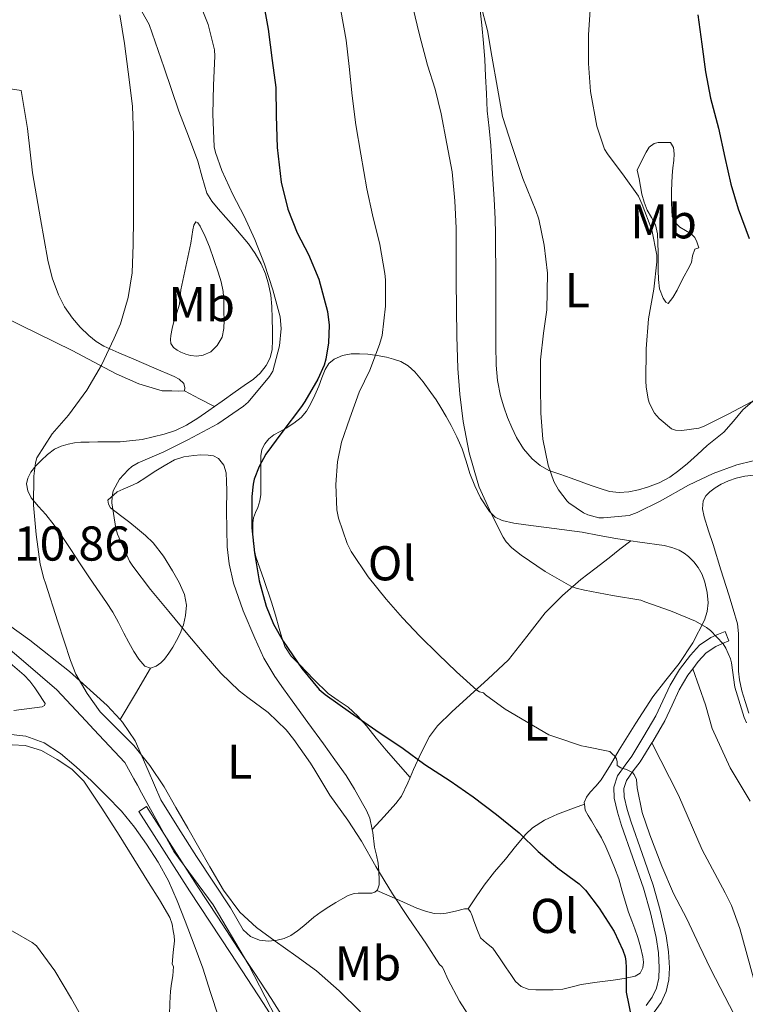
# Model space of a CAD drawing. Units: metres. Extents: x 593835 to 600727, y 4724442 to 4729164.
# Drawn here: x 594383 to 594532, y 4725117 to 4725319 of the extents above; entities that cross this region are included whole.
import ezdxf
from ezdxf.enums import TextEntityAlignment as Align

# ---------------------------------------------------------------- set-up
doc = ezdxf.new("R2010")
doc.units = ezdxf.units.M
doc.header["$MEASUREMENT"] = 0
doc.linetypes.add('DGN Style 3', pattern=[120.33588, 85.9542, -34.38168])
for name, color, linetype, lineweight in [('Nivel 1', 7, 'Continuous', 0), ('Nivel 21', 7, 'Continuous', 0), ('Nivel 36', 7, 'Continuous', 0), ('Nivel 37', 7, 'Continuous', 0), ('Nivel 4', 7, 'Continuous', 0), ('Nivel 41', 7, 'Continuous', 0), ('Nivel 5', 7, 'Continuous', 0)]:
    doc.layers.add(name, color=color, linetype=linetype, lineweight=lineweight)
doc.styles.add('Style-arial', font='arial.shx', dxfattribs={"bigfont": 'arialbig.shx'})
doc.styles.add('Style-Arial Narrow', font='txt')

msp = doc.modelspace()

# ---------------------------------------------------------------- linework, layer by layer
at = {"layer": 'Nivel 1', "color": 7, "linetype": 'Continuous', "lineweight": 0}
msp.add_polyline3d([(594379.0599999987, 4725191.66, 512.02), (594384.1900000013, 4725187.41, 511.94), (594391.0100000016, 4725181.529999999, 511.3), (594396.9400000013, 4725175.18, 510.58), (594398.629999999, 4725173.369999999, 510.57), (594404.9600000009, 4725166.59, 509.9), (594406.8099999987, 4725163.25, 509.85), (594407.5199999996, 4725161.960000001, 509.9), (594408.379999999, 4725160.41, 509.96), (594415.0100000016, 4725148.41, 510.15), (594423.0500000007, 4725137.460000001, 510.33), (594430.3500000015, 4725125.1, 511.1), (594431.4499999993, 4725122.98, 511.27), (594435.9800000004, 4725114.24, 512.36)], dxfattribs=at)
at = {"layer": 'Nivel 21', "color": 7, "linetype": 'Continuous', "lineweight": 0}
for points in [[(594528.0100000016, 4725193.460000001, 490.37), (594526.6400000006, 4725192.890000001, 490.49), (594525.0899999999, 4725192.23, 490.61), (594522.75, 4725190.67, 490.88), (594520.8900000006, 4725188.630000001, 491.25), (594518.6700000018, 4725185.67, 492.05), (594516.7699999996, 4725182.49, 492.83), (594515.2600000016, 4725179.220000001, 493.36), (594513.7899999991, 4725176.15, 493.84), (594511.379999999, 4725171.99, 494.44), (594508.870000001, 4725167.9, 495.07), (594507.5199999996, 4725166.1, 495.41), (594505.9499999993, 4725163.869999999, 495.74), (594505.1799999997, 4725161.58, 495.98), (594505.2600000016, 4725159.32, 496.22), (594505.9400000013, 4725156.439999999, 496.63), (594506.7600000016, 4725153.73, 496.96), (594509.0500000007, 4725147.26, 497.32), (594511.2600000016, 4725140.880000001, 497.55), (594512.6900000013, 4725135.84, 497.79), (594513.879999999, 4725130.73, 498.06), (594514.3500000015, 4725127.609999999, 498.32), (594514.5300000012, 4725124.540000001, 498.61), (594514.3999999985, 4725122.41, 498.82), (594513.9299999997, 4725120.359999999, 499.04), (594513.0899999999, 4725118.51, 499.46), (594511.8500000015, 4725116.800000001, 499.92)], [(594407.8500000015, 4725156.57, 510.08), (594413.0500000007, 4725148.439999999, 510.14), (594418.2399999984, 4725140.300000001, 510.21), (594422.4299999997, 4725133.869999999, 510.43), (594426.6700000018, 4725127.470000001, 510.83), (594430.0300000012, 4725122.359999999, 511.24), (594433.3900000006, 4725117.25, 511.79), (594435.6900000013, 4725113.59, 512.42)]]:
    msp.add_polyline3d(points, dxfattribs=at)
at = {"layer": 'Nivel 21', "color": 7, "linetype": 'DGN Style 3', "lineweight": 0}
for points in [[(594521.3900000006, 4725185.83, 491.67), (594522.4899999984, 4725187.310000001, 491.25), (594524.1099999994, 4725189.08, 490.88), (594526.0799999982, 4725190.4, 490.61), (594527.4499999993, 4725190.970000001, 490.49), (594528.8099999987, 4725191.550000001, 490.37), (594528.0100000016, 4725193.460000001, 490.37)], [(594512.9899999984, 4725170.65, 494.48), (594513.1700000018, 4725170.92, 494.44), (594515.629999999, 4725175.18, 493.84), (594517.129999999, 4725178.34, 493.36), (594518.6099999994, 4725181.52, 492.83), (594520.3900000006, 4725184.51, 492.05), (594521.3900000006, 4725185.83, 491.67)], [(594513.4499999993, 4725115.470000001, 499.92), (594514.8900000006, 4725117.460000001, 499.46), (594515.8999999985, 4725119.689999999, 499.04), (594516.4600000009, 4725122.109999999, 498.82), (594516.6099999994, 4725124.540000001, 498.61), (594516.4100000001, 4725127.83, 498.32), (594515.9200000018, 4725131.119999999, 498.06), (594514.6999999993, 4725136.35, 497.79), (594513.25, 4725141.5, 497.55), (594511.0100000016, 4725147.939999999, 497.32), (594508.7300000004, 4725154.380000001, 496.96), (594507.9499999993, 4725156.98, 496.63), (594507.3299999982, 4725159.6, 496.22), (594507.2699999996, 4725161.27, 495.98), (594507.8200000003, 4725162.92, 495.74), (594509.1999999993, 4725164.880000001, 495.41), (594510.5899999999, 4725166.73, 495.07), (594512.9899999984, 4725170.65, 494.48)], [(594437.2699999996, 4725114.58, 512.42), (594434.9499999993, 4725118.25, 511.79), (594431.5899999999, 4725123.390000001, 511.24), (594428.2199999988, 4725128.49, 510.83), (594423.9899999984, 4725134.890000001, 510.43), (594419.8000000007, 4725141.310000001, 510.21), (594414.6099999994, 4725149.439999999, 510.14), (594409.4200000018, 4725157.57, 510.08), (594407.8500000015, 4725156.57, 510.08)]]:
    msp.add_polyline3d(points, dxfattribs=at)
at = {"layer": 'Nivel 36', "color": 92, "linetype": 'Continuous', "lineweight": 0, "extrusion": (6.354320205484913e-15, -0.3215824263578793, 0.9468815887204584), "elevation": -1519074.789270807, "flags": 128}
msp.add_lwpolyline([(594417.2000000924, 4474408.462384816), (594420.2700000927, 4474406.78318858), (594423.3300000913, 4474405.103992345)], dxfattribs=at)
at = {"layer": 'Nivel 36', "color": 92, "linetype": 'Continuous', "lineweight": 0, "extrusion": (-0.8630666095883116, 0.5050901181113495, 6.57824836761091e-14), "elevation": 1873629.143666682, "flags": 128}
msp.add_lwpolyline([(-4378368.717486423, 509.579999876748), (-4378374.835206587, 508.929999876748), (-4378380.952926748, 508.289999876748)], dxfattribs=at)
at = {"layer": 'Nivel 36', "color": 92, "linetype": 'Continuous', "lineweight": 0}
for points in [[(594407.2300000004, 4725322.710000001, 509.14), (594409.9200000018, 4725317.82, 508.85), (594413.0500000007, 4725308.970000001, 508.66), (594416.0300000012, 4725300.09, 508.48), (594417.9899999984, 4725294.960000001, 508.36), (594419.9499999993, 4725289.82, 508.24), (594420.8099999987, 4725286.550000001, 508.13), (594421.7899999991, 4725283.310000001, 507.92), (594422.8200000003, 4725281.619999999, 507.67), (594424.0799999982, 4725280.09, 507.39), (594425.6900000013, 4725278.290000001, 507.16), (594427.2899999991, 4725276.48, 506.96), (594428.8099999987, 4725274.689999999, 506.82), (594430.2899999991, 4725272.880000001, 506.69), (594431.6799999997, 4725270.92, 506.4), (594432.879999999, 4725268.83, 506.13), (594433.7899999991, 4725266.77, 506.02), (594434.4299999997, 4725264.609999999, 505.97), (594434.8900000006, 4725262.359999999, 505.97), (594435.120000001, 4725260.09, 505.97), (594435.1700000018, 4725257.58, 505.86), (594435.1999999993, 4725255.07, 505.76), (594435.1999999993, 4725253.15, 505.75), (594435.1499999985, 4725251.23, 505.74), (594434.7699999996, 4725249.529999999, 505.74), (594433.8999999985, 4725247.949999999, 505.74), (594432.7100000009, 4725246.42, 505.74), (594431.3099999987, 4725245.18, 505.74), (594429.4499999993, 4725243.890000001, 505.74), (594427.6000000015, 4725242.59, 505.74), (594424.8900000006, 4725240.67, 505.92), (594423.3299999982, 4725239.57, 506.1)], [(594481.0399999991, 4725252.119999999, 487.13), (594481.0100000016, 4725260.4, 487.09), (594480.9899999984, 4725264.560000001, 487.01), (594480.9800000004, 4725268.189999999, 486.81), (594480.9699999988, 4725271.82, 486.59), (594480.9600000009, 4725274.92, 486.49), (594480.879999999, 4725278.029999999, 486.42), (594480.6400000006, 4725282.09, 486.36), (594480.379999999, 4725286.16, 486.34), (594480.1999999993, 4725289.609999999, 486.33), (594480.0199999996, 4725293.07, 486.34), (594479.6400000006, 4725296.609999999, 486.35), (594479.2600000016, 4725300.140000001, 486.37), (594479.0799999982, 4725303.710000001, 486.36), (594478.8999999985, 4725307.279999999, 486.3), (594478.75, 4725310.66, 486.04), (594478.5100000016, 4725314.040000001, 485.78), (594478.120000001, 4725317.73, 485.67), (594477.7199999988, 4725321.43, 485.56)], [(594417.1999999993, 4725242.75, 507.18), (594417.2600000016, 4725243.41, 507.25), (594417.0199999996, 4725244.25, 507.46), (594416.1000000015, 4725245.140000001, 507.63), (594415.0399999991, 4725245.73, 507.81), (594410.9299999997, 4725247.49, 508.77), (594406.8000000007, 4725249.25, 509.62), (594403.7300000004, 4725250.57, 509.93), (594400.6499999985, 4725251.93, 510.21), (594399.0599999987, 4725252.91, 510.4), (594397.6000000015, 4725254.109999999, 510.61), (594395.8099999987, 4725255.810000001, 511.07), (594394.2100000009, 4725257.68, 511.55), (594392.6099999994, 4725259.970000001, 511.91), (594391.3399999999, 4725262.449999999, 512.27), (594390.0700000003, 4725265.939999999, 512.82), (594389.1700000018, 4725269.529999999, 513.3), (594388.3900000006, 4725273.77, 513.58), (594387.6499999985, 4725278.01, 513.76), (594386.8399999999, 4725282.710000001, 514.03), (594386.0599999987, 4725287.42, 514.1800000000001), (594384.9800000004, 4725296.57, 514.11), (594383.7199999988, 4725304.35, 514.11), (594380.6400000006, 4725304.77, 515.3100000000001)], [(594522.6099999994, 4725272.050000001, 476.89), (594521.8399999999, 4725271.82, 477.07), (594521.3500000015, 4725270.460000001, 477.28), (594521.1000000015, 4725269.08, 477.47), (594520.370000001, 4725267.67, 477.66), (594519.629999999, 4725266.25, 477.84), (594518.8900000006, 4725264.82, 478.02), (594518.1600000001, 4725263.390000001, 478.19), (594517.3099999987, 4725261.890000001, 478.45), (594516.370000001, 4725260.68, 478.77), (594515.8399999999, 4725260.93, 478.94), (594515.3299999982, 4725261.74, 479.1), (594514.5899999999, 4725263.66, 479.36), (594514.3500000015, 4725265.6, 479.58), (594514.3099999987, 4725267.460000001, 480), (594514.2899999991, 4725269.34, 480.37), (594514.2699999996, 4725271.189999999, 480.49), (594514.25, 4725273.040000001, 480.59), (594514.1400000006, 4725274.939999999, 480.78), (594513.7699999996, 4725276.83, 480.96), (594512.9499999993, 4725278.33, 481.06), (594512.0500000007, 4725279.800000001, 481.12), (594511.4400000013, 4725281.42, 481.16), (594510.9699999988, 4725283.07, 481.12), (594510.6799999997, 4725284.65, 480.96), (594510.379999999, 4725286.220000001, 480.69), (594509.9600000009, 4725288.01, 480.3), (594510.8900000006, 4725289.859999999, 479.53), (594511.8200000003, 4725291.710000001, 478.77), (594512.4800000004, 4725292.720000001, 478.33), (594513.4699999988, 4725293.449999999, 477.89), (594514.3099999987, 4725293.640000001, 477.66), (594515.1700000018, 4725293.68, 477.55), (594516.8200000003, 4725293.640000001, 477.5), (594517.4200000018, 4725292.640000001, 477.5), (594517.5399999991, 4725291.32, 477.51), (594517.5, 4725290.01, 477.54), (594517.3000000007, 4725288.48, 477.6), (594517.129999999, 4725286.939999999, 477.68), (594517.0799999982, 4725285.359999999, 477.73), (594517.0500000007, 4725283.790000001, 477.76), (594517.0500000007, 4725282.52, 477.75), (594517.0500000007, 4725281.26, 477.74), (594517.0700000003, 4725279.85, 477.75), (594517.1799999997, 4725278.439999999, 477.74), (594517.7600000016, 4725277.290000001, 477.64), (594518.75, 4725276.35, 477.44), (594519.9200000018, 4725275.66, 477.22), (594521.0700000003, 4725274.960000001, 477.01), (594521.7800000012, 4725274.199999999, 476.82), (594522.25, 4725273.310000001, 476.77), (594522.6099999994, 4725272.050000001, 476.89)], [(594416.4499999993, 4725263.49, 509.12), (594417.4699999988, 4725268.27, 508.86), (594418.4899999984, 4725273.050000001, 508.59), (594418.7100000009, 4725274.42, 508.46), (594418.8900000006, 4725275.790000001, 508.27), (594419.129999999, 4725276.699999999, 508.13), (594419.5, 4725277.439999999, 507.95), (594419.9499999993, 4725277.220000001, 507.71), (594420.379999999, 4725276.49, 507.5), (594421.3999999985, 4725274.4, 507.26), (594422.2899999991, 4725272.27, 507.1), (594423.2199999988, 4725269.710000001, 506.94), (594424.0899999999, 4725267.130000001, 506.82), (594424.7199999988, 4725265.15, 506.77), (594425.120000001, 4725263.119999999, 506.75), (594425.2300000004, 4725261.07, 506.76), (594425.2600000016, 4725259.02, 506.75), (594425.2899999991, 4725257.279999999, 506.68), (594425.2600000016, 4725255.529999999, 506.59), (594424.879999999, 4725253.75, 506.55), (594423.8900000006, 4725252.08, 506.53), (594422.5899999999, 4725250.800000001, 506.53), (594421.0399999991, 4725250.060000001, 506.64), (594419.7300000004, 4725249.880000001, 506.86), (594418.4299999997, 4725250.029999999, 507.15), (594417.4299999997, 4725250.300000001, 507.41), (594416.4499999993, 4725250.689999999, 507.66), (594415.6600000001, 4725251.130000001, 507.86), (594414.9400000013, 4725251.65, 508.05), (594414.3999999985, 4725252.449999999, 508.61), (594414.3099999987, 4725253.279999999, 508.77), (594414.379999999, 4725254.109999999, 508.83), (594414.6499999985, 4725255.550000001, 508.82), (594414.9899999984, 4725256.99, 508.82), (594415.6400000006, 4725258.77, 508.76), (594416.1400000006, 4725260.560000001, 508.8), (594416.2899999991, 4725262.02, 508.96), (594416.4499999993, 4725263.49, 509.12)], [(594379.9299999997, 4725258.029999999, 513.15), (594394.129999999, 4725251.040000001, 510.67), (594403.2100000009, 4725246.279999999, 509.21), (594407.8500000015, 4725244.199999999, 508.5), (594412.620000001, 4725242.800000001, 507.81), (594413.5799999982, 4725242.75, 507.7), (594414.5599999987, 4725242.779999999, 507.6), (594415.870000001, 4725242.73, 507.31), (594417.1999999993, 4725242.75, 507.18)], [(594535.6700000018, 4725242.390000001, 478.34), (594531.6499999985, 4725238.91, 479.39), (594529.7300000004, 4725236.58, 479.82), (594527.7600000016, 4725234.300000001, 480.26), (594526.0599999987, 4725232.93, 480.67), (594524.3500000015, 4725231.58, 481.09), (594522.3299999982, 4725229.74, 481.39), (594520.3200000003, 4725227.9, 481.71), (594518.5399999991, 4725226.439999999, 482.14), (594516.6499999985, 4725225.119999999, 482.56), (594514.4699999988, 4725223.960000001, 483.01), (594512.129999999, 4725223.050000001, 483.44), (594510.2300000004, 4725222.49, 483.7), (594508.3000000007, 4725222.109999999, 483.87), (594506.3099999987, 4725221.93, 484.03), (594504.3299999982, 4725222.17, 484.14), (594502.4299999997, 4725222.75, 484.23), (594500.5599999987, 4725223.390000001, 484.3), (594498.4899999984, 4725224.140000001, 484.38), (594496.4299999997, 4725224.890000001, 484.45), (594494.1600000001, 4725225.68, 484.6), (594491.8900000006, 4725226.48, 484.85), (594490.0700000003, 4725227.449999999, 485.23), (594488.4899999984, 4725228.83, 485.6), (594486.7100000009, 4725230.91, 485.91), (594485.2600000016, 4725233.210000001, 486.21), (594484.2600000016, 4725235.24, 486.46), (594483.3900000006, 4725237.32, 486.7), (594482.620000001, 4725239.51, 486.92), (594481.9800000004, 4725241.76, 487.04), (594481.3500000015, 4725244.869999999, 487.11), (594481.0700000003, 4725248.01, 487.14), (594481.0399999991, 4725252.119999999, 487.13)], [(594463.4299999997, 4725163.529999999, 501.1), (594460.9699999988, 4725166.33, 500.57), (594458.5100000016, 4725169.130000001, 500.03), (594456.4899999984, 4725171.630000001, 499.78), (594454.4899999984, 4725174.16, 499.73), (594452.6900000013, 4725176.130000001, 499.7), (594450.7300000004, 4725177.970000001, 499.74), (594448.6799999997, 4725179.35, 499.88), (594446.6400000006, 4725180.73, 500.03), (594443.6799999997, 4725183.609999999, 500.19), (594440.8500000015, 4725186.640000001, 500.3), (594439.0700000003, 4725188.4, 500.34), (594437.7399999984, 4725190.4, 500.24), (594437.1700000018, 4725192.24, 499.96), (594436.620000001, 4725194.109999999, 499.66), (594435.8299999982, 4725196.800000001, 499.34), (594435.0399999991, 4725199.49, 499.02), (594433.4400000013, 4725204.130000001, 498.95), (594431.8399999999, 4725208.77, 498.88), (594431.4400000013, 4725210.359999999, 498.92), (594431.25, 4725212, 498.98), (594431.1900000013, 4725213.290000001, 498.99), (594431.1999999993, 4725214.57, 498.96), (594431.2199999988, 4725215.66, 498.88), (594431.3399999999, 4725216.75, 498.78), (594431.7300000004, 4725217.83, 498.66), (594432.1900000013, 4725218.890000001, 498.54), (594432.629999999, 4725220.210000001, 498.44), (594432.8599999994, 4725221.57, 498.43), (594432.870000001, 4725223.43, 498.51), (594432.8599999994, 4725225.290000001, 498.59), (594432.8500000015, 4725227.380000001, 498.7), (594432.8500000015, 4725229.470000001, 498.77), (594433.0599999987, 4725230.73, 498.78), (594433.629999999, 4725231.93, 498.78), (594434.4499999993, 4725232.970000001, 498.79), (594435.4699999988, 4725233.77, 498.8), (594436.7699999996, 4725234.460000001, 498.8), (594438.0599999987, 4725235.130000001, 498.78), (594439.629999999, 4725236.130000001, 498.71), (594441.0899999999, 4725237.310000001, 498.62), (594442.1799999997, 4725238.609999999, 498.62), (594443.0199999996, 4725240.060000001, 498.62), (594443.8900000006, 4725241.91, 498.57), (594444.6999999993, 4725243.77, 498.46), (594445.3500000015, 4725245.470000001, 498.31), (594446, 4725247.17, 498.1), (594446.75, 4725248.359999999, 497.89), (594447.8399999999, 4725249.290000001, 497.58), (594449.5500000007, 4725250.050000001, 497.06), (594451.3399999999, 4725250.33, 496.54), (594453.0700000003, 4725250.380000001, 496.06), (594454.8000000007, 4725250.279999999, 495.58), (594456.6900000013, 4725250.01, 495.14), (594458.5700000003, 4725249.66, 494.72), (594460.0599999987, 4725249.290000001, 494.37), (594461.5199999996, 4725248.76, 494.06), (594463.0700000003, 4725247.880000001, 493.86), (594464.3999999985, 4725246.68, 493.73), (594466.129999999, 4725244.609999999, 493.53), (594467.7100000009, 4725242.460000001, 493.31), (594468.7600000016, 4725240.91, 493.12), (594469.7699999996, 4725239.34, 492.93), (594470.8299999982, 4725237.529999999, 492.73), (594471.8399999999, 4725235.689999999, 492.54), (594473.0199999996, 4725233.32, 492.2), (594474.0799999982, 4725230.890000001, 491.86), (594474.8999999985, 4725228.390000001, 491.83), (594475.6799999997, 4725225.85, 491.82), (594476.6799999997, 4725223.33, 491.59), (594477.870000001, 4725220.880000001, 491.33), (594479.6900000013, 4725218.029999999, 491), (594480.870000001, 4725216.91, 490.83), (594482.2899999991, 4725216.199999999, 490.66), (594484.6900000013, 4725215.689999999, 490.26), (594487.129999999, 4725215.34, 489.87), (594492.9400000013, 4725214.6, 489.36), (594498.7300000004, 4725213.790000001, 488.98), (594502.1700000018, 4725213.16, 488.78), (594505.6000000015, 4725212.51, 488.62), (594508.6900000013, 4725212.050000001, 488.55)], [(594423.3299999982, 4725239.57, 506.1), (594422.1700000018, 4725238.75, 506.22), (594419.8999999985, 4725237.199999999, 506.42), (594417.5700000003, 4725235.73, 506.66), (594415.3500000015, 4725234.65, 506.95), (594412.9899999984, 4725233.9, 507.28), (594408.5100000016, 4725232.83, 507.89), (594403.9699999988, 4725232.33, 508.5), (594401.6799999997, 4725232.32, 508.79), (594399.3900000006, 4725232.300000001, 509.07), (594397.6600000001, 4725232.27, 509.31), (594395.9299999997, 4725232.24, 509.57), (594394.629999999, 4725232.109999999, 509.84), (594393.3399999999, 4725231.85, 510.08), (594391.9299999997, 4725231.449999999, 510.15), (594390.5700000003, 4725230.800000001, 510.16), (594389.120000001, 4725229.73, 510.15), (594387.8099999987, 4725228.51, 510.16), (594386.6900000013, 4725227.390000001, 510.22), (594385.6799999997, 4725226.09, 510.3), (594385.0599999987, 4725224.91, 510.4), (594384.8099999987, 4725223.710000001, 510.5), (594385.0500000007, 4725222.279999999, 510.54), (594385.7699999996, 4725220.880000001, 510.51), (594387.2899999991, 4725219.1, 510.41), (594388.7699999996, 4725217.470000001, 510.29), (594390.4699999988, 4725215.24, 510.13), (594392.1099999994, 4725212.960000001, 509.97), (594393.870000001, 4725210.25, 509.83), (594395.629999999, 4725207.550000001, 509.76), (594397.7300000004, 4725204.470000001, 509.77), (594399.8200000003, 4725201.390000001, 509.79), (594401.1700000018, 4725199.41, 509.76), (594402.5100000016, 4725197.42, 509.68), (594403.6700000018, 4725195.290000001, 509.56), (594404.7199999988, 4725193.1, 509.39), (594405.7600000016, 4725191.210000001, 509.22), (594406.8299999982, 4725189.33, 509.02), (594407.8500000015, 4725187.76, 508.84), (594409.0899999999, 4725186.35, 508.59), (594410.1999999993, 4725185.970000001, 508.29)], [(594410.1999999993, 4725185.970000001, 508.29), (594411.370000001, 4725186.33, 507.94), (594412.3099999987, 4725187.02, 507.77), (594413.1000000015, 4725187.82, 507.57), (594413.9699999988, 4725189.02, 507.04), (594414.7699999996, 4725190.25, 506.48), (594415.5700000003, 4725191.619999999, 505.93), (594416.3299999982, 4725193.07, 505.54), (594417.0100000016, 4725194.859999999, 505.32), (594417.4200000018, 4725196.720000001, 505.1), (594417.5700000003, 4725198.880000001, 504.86), (594417.1700000018, 4725201.02, 504.62), (594416.0700000003, 4725203.529999999, 504.28), (594414.7199999988, 4725205.92, 503.95), (594412.879999999, 4725208.880000001, 503.74), (594410.75, 4725211.65, 503.73), (594409.2100000009, 4725213.15, 503.76), (594407.5700000003, 4725214.529999999, 503.82), (594405.9499999993, 4725215.77, 503.92), (594404.3299999982, 4725217.02, 504.03), (594403.1900000013, 4725217.91, 504.14), (594402.0500000007, 4725218.83, 504.29), (594401.5899999999, 4725219.540000001, 504.46), (594401.5, 4725220.35, 504.64), (594403.3900000006, 4725222.109999999, 504.71), (594404.5899999999, 4725222.640000001, 504.66), (594406.0700000003, 4725223.26, 504.51), (594407.5300000012, 4725223.93, 504.35), (594409.2699999996, 4725225.01, 504.22), (594410.9600000009, 4725226.16, 504.06), (594413.0300000012, 4725227.439999999, 503.75), (594415.1700000018, 4725228.619999999, 503.42), (594417.0799999982, 4725229.24, 503.2), (594419.0899999999, 4725229.529999999, 503.04), (594420.5599999987, 4725229.65, 502.97), (594422.0300000012, 4725229.609999999, 502.9), (594423.1099999994, 4725229.449999999, 502.84), (594424.129999999, 4725228.93, 502.78), (594425.2800000012, 4725227.57, 502.7), (594425.7300000004, 4725226, 502.66), (594425.8099999987, 4725224.17, 502.64), (594425.8399999999, 4725222.33, 502.64), (594425.8299999982, 4725218.35, 502.6), (594425.8399999999, 4725214.369999999, 502.58), (594425.9499999993, 4725210.83, 502.64), (594426.3500000015, 4725207.310000001, 502.78), (594427.2399999984, 4725203.369999999, 502.97), (594429.2199999988, 4725197.67, 503.26), (594431.629999999, 4725192.09, 503.58), (594433.4699999988, 4725188.029999999, 503.85), (594435.6799999997, 4725184.210000001, 504.13), (594437.4600000009, 4725181.720000001, 504.37), (594439.2600000016, 4725179.25, 504.54), (594442.4800000004, 4725174.84, 504.56), (594445.6900000013, 4725170.43, 504.53), (594448.0399999991, 4725167.189999999, 504.51), (594450.3500000015, 4725163.93, 504.5), (594452.0700000003, 4725161.130000001, 504.63), (594453.6600000001, 4725158.24, 504.8), (594454.5100000016, 4725156.77, 504.83), (594455.2100000009, 4725155.23, 504.85), (594455.6600000001, 4725152.9, 504.84)], [(594532.8900000006, 4725176.75, 489.76), (594532.1400000006, 4725179.119999999, 489.98), (594531.4699999988, 4725181.310000001, 490.07), (594530.9600000009, 4725183.529999999, 490.11), (594530.7899999991, 4725185.310000001, 490.37), (594530.75, 4725187.1, 490.56), (594530.7600000016, 4725189.09, 490.45), (594530.7699999996, 4725191.08, 490.24), (594530.7800000012, 4725193.08, 490.01), (594530.5399999991, 4725195.050000001, 489.76), (594529.6900000013, 4725198.02, 489.35), (594528.7699999996, 4725200.960000001, 488.93), (594527.1600000001, 4725206.109999999, 488.19), (594525.5500000007, 4725211.26, 487.42), (594524.629999999, 4725214.109999999, 486.81), (594523.6900000013, 4725216.939999999, 486.13), (594523.370000001, 4725218.59, 485.83), (594523.5300000012, 4725220.25, 485.66), (594524.0500000007, 4725221.24, 485.65), (594524.8599999994, 4725222.08, 485.63), (594526.0100000016, 4725222.93, 485.62), (594527.2300000004, 4725223.630000001, 485.6), (594528.7300000004, 4725224.35, 485.55), (594530.2899999991, 4725224.91, 485.5), (594532.0599999987, 4725225.290000001, 485.48), (594533.8500000015, 4725225.5, 485.47)], [(594463.4299999997, 4725163.529999999, 501.1), (594464.1400000006, 4725165.15, 500.7), (594465.6900000013, 4725168.57, 499.55), (594467.4200000018, 4725171.949999999, 498.4), (594469.0799999982, 4725174.15, 497.7), (594472, 4725177.01, 496.73), (594475.0700000003, 4725179.77, 495.9), (594479.3599999994, 4725183.689999999, 495.02), (594483.6000000015, 4725187.640000001, 494.14), (594487.3900000006, 4725192.43, 492.87), (594491.1499999985, 4725197.279999999, 491.68), (594494.6700000018, 4725200.82, 490.94), (594498.4499999993, 4725204.09, 490.24), (594501.3299999982, 4725206.33, 489.73), (594504.2199999988, 4725208.57, 489.25), (594506.4600000009, 4725210.310000001, 488.9), (594508.6900000013, 4725212.050000001, 488.55)], [(594508.6900000013, 4725212.050000001, 488.55), (594510.5399999991, 4725211.77, 488.5), (594515.5, 4725211.07, 488.45), (594517.0799999982, 4725210.689999999, 488.44), (594518.620000001, 4725210.109999999, 488.46), (594519.6099999994, 4725209.540000001, 488.5), (594520.4899999984, 4725208.83, 488.53), (594521.5700000003, 4725207.76, 488.54), (594522.4899999984, 4725206.560000001, 488.61), (594523.2899999991, 4725205.109999999, 488.76), (594523.870000001, 4725203.560000001, 488.93), (594524.3599999994, 4725201.449999999, 489.14), (594524.5100000016, 4725199.34, 489.34), (594524.3399999999, 4725197.560000001, 489.57), (594523.7899999991, 4725195.800000001, 489.82), (594521.3900000006, 4725191.15, 490.52), (594518.6099999994, 4725186.91, 491.23), (594515.8599999994, 4725183.51, 492.41), (594513.1999999993, 4725180.040000001, 493.63), (594509.7399999984, 4725174.65, 494.58), (594506.3299999982, 4725169.210000001, 495.39), (594504.4899999984, 4725166.140000001, 495.79), (594502.6400000006, 4725163.08, 496.19), (594501.5399999991, 4725161.790000001, 496.4), (594500.3500000015, 4725160.540000001, 496.66), (594499.629999999, 4725159.51, 496.94), (594499.120000001, 4725158.41, 497.25), (594499.1600000001, 4725158.09, 497.31)], [(594404.0199999996, 4725175.41, 509.58), (594401.3299999982, 4725178.33, 509.63), (594393.5799999982, 4725185.279999999, 509.88), (594385.4499999993, 4725191.68, 510.19), (594377.1400000006, 4725197.640000001, 510.55)], [(594381.4400000013, 4725186.99, 512.9), (594384.3299999982, 4725184.51, 512.83), (594385.4899999984, 4725183.279999999, 512.77), (594386.4800000004, 4725181.93, 512.67), (594387.0199999996, 4725181.109999999, 512.57), (594387.5700000003, 4725180.290000001, 512.48), (594388.0799999982, 4725179.5, 512.46), (594388.5899999999, 4725178.720000001, 512.45), (594388.4699999988, 4725178.290000001, 512.45), (594387.9800000004, 4725178, 512.45), (594382.2100000009, 4725177.279999999, 512.45)], [(594533.120000001, 4725158.68, 491.6), (594529.0300000012, 4725165.52, 492.08), (594525.379999999, 4725173.6, 492.32), (594523.9899999984, 4725178.41, 492.44), (594521.3900000006, 4725185.83, 491.67)], [(594456.6000000015, 4725140.380000001, 505.81), (594456.2399999984, 4725140.029999999, 505.87), (594455.5799999982, 4725139.84, 505.97), (594454.6099999994, 4725139.83, 506.13), (594453.6499999985, 4725139.84, 506.34), (594452.7899999991, 4725139.82, 506.55), (594451.9499999993, 4725139.74, 506.77), (594450.7600000016, 4725139.35, 507.07), (594449.629999999, 4725138.75, 507.33), (594448.1900000013, 4725137.93, 507.59), (594446.7800000012, 4725137.07, 507.84), (594445.2300000004, 4725136.029999999, 508.11), (594443.7300000004, 4725134.93, 508.38), (594442.6900000013, 4725134.060000001, 508.67), (594441.6799999997, 4725133.18, 508.98), (594440.3599999994, 4725132.130000001, 509.32), (594438.9600000009, 4725131.15, 509.63), (594437.620000001, 4725130.57, 509.84), (594436.2100000009, 4725130.24, 509.95), (594434.3900000006, 4725130.02, 509.99), (594432.5700000003, 4725130.220000001, 509.98), (594430.7100000009, 4725130.98, 509.95), (594429.2300000004, 4725132.33, 509.92), (594427.8999999985, 4725134.59, 509.93), (594426.620000001, 4725136.83, 509.95), (594423.1400000006, 4725142.1, 510.13), (594419.6600000001, 4725147.369999999, 510.22), (594415.9699999988, 4725153.16, 510.08), (594412.370000001, 4725158.99, 509.92), (594409.7100000009, 4725164.98, 509.76), (594407.1000000015, 4725171.040000001, 509.6), (594404.4899999984, 4725174.9, 509.57), (594404.0199999996, 4725175.41, 509.58)], [(594512.9899999984, 4725170.65, 494.48), (594518.4800000004, 4725159.92, 493.36), (594523.3099999987, 4725148.710000001, 492.8), (594528.0500000007, 4725139.93, 492.37), (594529.3099999987, 4725137.300000001, 492.32), (594531, 4725132.609999999, 492.6), (594533.8099999987, 4725122.4, 494.07)], [(594381.8500000015, 4725170.24, 509.44), (594384.4899999984, 4725170.109999999, 509.44), (594387.8900000006, 4725169.07, 509.28), (594391.0700000003, 4725167.210000001, 509.1), (594394.0599999987, 4725165.23, 509.05), (594396.5300000012, 4725162.77, 509.02), (594400.25, 4725157.279999999, 509.07), (594403.8099999987, 4725151.710000001, 509.09), (594406.8200000003, 4725146.85, 509), (594409.8399999999, 4725142, 508.9), (594412.0399999991, 4725138.449999999, 508.84), (594414.1900000013, 4725134.85, 508.7), (594414.6400000006, 4725133.51, 508.62), (594414.8599999994, 4725132.09, 508.53), (594415.0700000003, 4725131.09, 508.46), (594415.129999999, 4725130.08, 508.4), (594414.8900000006, 4725127.68, 508.32), (594414.6499999985, 4725125.279999999, 508.24)], [(594455.6600000001, 4725152.9, 504.84), (594458.0899999999, 4725155.550000001, 503.69), (594460.5300000012, 4725158.189999999, 502.53), (594461.6600000001, 4725159.74, 501.99), (594462.9400000013, 4725162.42, 501.37), (594463.4299999997, 4725163.529999999, 501.1)], [(594475.370000001, 4725136.619999999, 503.3), (594476.9899999984, 4725139.060000001, 502.46), (594478.6099999994, 4725141.5, 501.62), (594480.7199999988, 4725144.199999999, 500.89), (594482.9899999984, 4725146.83, 500.32), (594485.0599999987, 4725149.380000001, 499.7), (594487.1499999985, 4725151.93, 499.09), (594488.5100000016, 4725153.26, 498.81), (594490.9699999988, 4725154.83, 498.56), (594493.6499999985, 4725156, 498.24), (594496.3999999985, 4725157.050000001, 497.77), (594499.1600000001, 4725158.09, 497.31)], [(594499.1600000001, 4725158.09, 497.31), (594499.3099999987, 4725156.84, 497.55), (594499.9600000009, 4725155.74, 497.81), (594500.620000001, 4725154.640000001, 498.06), (594501.6600000001, 4725152.9, 498.39), (594502.6900000013, 4725151.15, 498.54), (594503.5899999999, 4725149.32, 498.57), (594504.3999999985, 4725147.439999999, 498.59), (594505.3599999994, 4725145.130000001, 498.66), (594506.2399999984, 4725142.800000001, 498.72), (594506.879999999, 4725140.220000001, 498.79), (594508.2199999988, 4725135.92, 499.06), (594508.9100000001, 4725134.199999999, 499.33), (594509.5100000016, 4725132.5, 499.53), (594510.0899999999, 4725130.779999999, 499.71), (594510.6600000001, 4725128.810000001, 499.78), (594511.129999999, 4725126.810000001, 499.82), (594511.2899999991, 4725125.68, 499.9), (594511.1700000018, 4725124.540000001, 500.02), (594510.6000000015, 4725123.439999999, 500.24), (594509.6099999994, 4725122.800000001, 500.45), (594507.3399999999, 4725122.369999999, 500.54), (594505.0700000003, 4725122.029999999, 500.62), (594501.8000000007, 4725121.58, 500.82), (594498.5399999991, 4725121.119999999, 501.04), (594496.6600000001, 4725120.630000001, 501.24), (594494.7699999996, 4725120.16, 501.44), (594492.75, 4725120.01, 501.5), (594490.7300000004, 4725120, 501.55), (594489.1900000013, 4725120.02, 501.65), (594487.6600000001, 4725120.189999999, 501.78), (594486.1900000013, 4725120.720000001, 501.96), (594485.0500000007, 4725121.76, 502.14), (594484.0899999999, 4725123.16, 502.26), (594483.129999999, 4725124.57, 502.34), (594481.7699999996, 4725126.560000001, 502.41), (594480.3999999985, 4725128.540000001, 502.46), (594479.1099999994, 4725129.6, 502.46), (594477.8999999985, 4725130.720000001, 502.46), (594477.0899999999, 4725132.529999999, 502.57), (594476.4100000001, 4725134.380000001, 502.72), (594476.129999999, 4725135.210000001, 502.79), (594475.8500000015, 4725136.040000001, 502.88), (594475.370000001, 4725136.619999999, 503.3)], [(594455.6600000001, 4725152.9, 504.84), (594455.7800000012, 4725152.27, 504.84), (594456.1700000018, 4725149.279999999, 504.9), (594456.5199999996, 4725147.619999999, 505.03), (594456.8599999994, 4725145.970000001, 505.18), (594457.0399999991, 4725144.27, 505.31), (594457.0899999999, 4725142.57, 505.46), (594457.0899999999, 4725141.550000001, 505.6), (594456.7699999996, 4725140.540000001, 505.78), (594456.6000000015, 4725140.380000001, 505.81)], [(594475.370000001, 4725136.619999999, 503.3), (594474.5700000003, 4725136.619999999, 503.42), (594472.7100000009, 4725136.16, 503.87), (594470.8299999982, 4725135.720000001, 504.27), (594469.6099999994, 4725135.6, 504.42), (594468.3999999985, 4725135.68, 504.5), (594466.5799999982, 4725136.140000001, 504.49), (594464.8299999982, 4725136.800000001, 504.56), (594460.7100000009, 4725138.59, 505.18), (594456.6000000015, 4725140.380000001, 505.81)], [(594414.6499999985, 4725125.279999999, 508.24), (594414.9100000001, 4725124.800000001, 508.21), (594414.8900000006, 4725123.84, 508.14), (594414.7699999996, 4725122.890000001, 508.08), (594414.5, 4725121.310000001, 508.01), (594414.2899999991, 4725119.73, 507.94), (594414.1799999997, 4725117.279999999, 507.78), (594414.1400000006, 4725114.83, 507.63)]]:
    msp.add_polyline3d(points, dxfattribs=at)
at = {"layer": 'Nivel 4', "color": 30, "linetype": 'Continuous', "lineweight": 30, "flags": 128}
for points, elevation in [([(594433.4100000001, 4725322.17), (594434.3099999987, 4725316.92), (594435.129999999, 4725310.49), (594435.879999999, 4725304.949999999), (594435.9600000009, 4725299.16), (594436.1700000018, 4725292.630000001), (594436.9800000004, 4725285.529999999), (594438.3900000006, 4725279.99), (594440.2600000016, 4725275.189999999), (594442.6099999994, 4725270.75), (594444.7300000004, 4725265.66), (594446.4699999988, 4725259.07)], 500), ([(594522.4200000018, 4725319.859999999), (594523.2100000009, 4725313.85), (594523.9899999984, 4725308.119999999), (594525.0100000016, 4725302.76), (594526.6499999985, 4725296.6), (594527.9400000013, 4725290.619999999), (594529.2199999988, 4725285.109999999), (594530.7100000009, 4725280.1), (594532.9499999993, 4725273.99)], 475), ([(594446.4699999988, 4725259.07), (594446.8200000003, 4725256.220000001), (594446.7399999984, 4725252.59), (594446.1799999997, 4725249.24), (594445.8099999987, 4725248.040000001), (594444.5300000012, 4725245.189999999), (594441.879999999, 4725240.59), (594441.1600000001, 4725239.560000001), (594437.1600000001, 4725234.25), (594433.8500000015, 4725229.82), (594432.4899999984, 4725227.290000001), (594431.4899999984, 4725224.68), (594431.25, 4725223.67), (594431, 4725221.15), (594431, 4725214.68), (594431.5100000016, 4725209.550000001), (594432.5199999996, 4725203.869999999), (594433.9100000001, 4725198.630000001), (594435.4299999997, 4725194.99), (594437.4299999997, 4725191.48), (594441.25, 4725185.85), (594444.8099999987, 4725181.560000001), (594446.0199999996, 4725180.550000001), (594451.2399999984, 4725176.859999999), (594456.3900000006, 4725173.27), (594461.9899999984, 4725169.470000001), (594466.4800000004, 4725166.189999999), (594471.6799999997, 4725162.83), (594476.3599999994, 4725159.560000001), (594481.120000001, 4725155.960000001), (594485.7800000012, 4725152.17), (594489.6799999997, 4725148.390000001), (594493.75, 4725144.949999999), (594498.0799999982, 4725141.74), (594499.3999999985, 4725140.43), (594502.2100000009, 4725136.75), (594505.3000000007, 4725131.98), (594507.0799999982, 4725128.15), (594507.5100000016, 4725126.779999999), (594507.6799999997, 4725125.82), (594507.7300000004, 4725124.6), (594507.7600000016, 4725119.529999999), (594508.8000000007, 4725114.25)], 500)]:
    msp.add_lwpolyline(points, dxfattribs=dict(at, elevation=elevation))
at = {"layer": 'Nivel 5', "color": 30, "linetype": 'Continuous', "lineweight": 0, "flags": 128}
for points, elevation in [([(594419.9100000001, 4725323.26), (594422.0500000007, 4725317.83), (594423.370000001, 4725312.67), (594423.379999999, 4725311.390000001), (594423.1600000001, 4725305.42), (594422.9699999988, 4725299.5), (594423.2899999991, 4725292.810000001), (594423.5399999991, 4725291.640000001), (594424.8500000015, 4725287.949999999), (594427.1099999994, 4725283.02), (594429.4499999993, 4725278.57), (594431.6099999994, 4725273.77), (594433.5899999999, 4725268.75), (594435.2899999991, 4725263.48), (594436.8200000003, 4725257.960000001), (594436.9800000004, 4725255.560000001), (594436.6799999997, 4725252.01), (594435.3200000003, 4725246.810000001), (594434.5799999982, 4725245.710000001), (594430.25, 4725240.49), (594429.2699999996, 4725239.66), (594424.0500000007, 4725236.040000001), (594422.9800000004, 4725235.5), (594417.8500000015, 4725232.73), (594412.9499999993, 4725230.27), (594407.6900000013, 4725228.029999999), (594406.4100000001, 4725227.26), (594405.6400000006, 4725226.619999999), (594403.8900000006, 4725224.710000001), (594402.5500000007, 4725222.279999999), (594402.3299999982, 4725221.1), (594402.3099999987, 4725219.85), (594403.0899999999, 4725214.59), (594403.4600000009, 4725213.4), (594405.9299999997, 4725207.9), (594406.5799999982, 4725206.869999999), (594410.1999999993, 4725202.09), (594414.0100000016, 4725197.560000001), (594417.8500000015, 4725192.869999999), (594421.2399999984, 4725188.890000001), (594424.6600000001, 4725184.92), (594428.3900000006, 4725181.27), (594430.1799999997, 4725179.949999999), (594434.3399999999, 4725176.859999999), (594438.0100000016, 4725173.310000001), (594439.5700000003, 4725171.32), (594443.0300000012, 4725166.460000001), (594443.9200000018, 4725165.02), (594446.9600000009, 4725159.93), (594450.6900000013, 4725154.810000001), (594453.4899999984, 4725150.470000001), (594456.3999999985, 4725145.310000001), (594459.8000000007, 4725139.67), (594463.1600000001, 4725134.619999999), (594466.6600000001, 4725129.58)], 505), ([(594477.8500000015, 4725322.109999999), (594479.3200000003, 4725316.630000001), (594480.1799999997, 4725311.35), (594481.3500000015, 4725304.790000001), (594482.3599999994, 4725299.02), (594484.2800000012, 4725293.07), (594486.5700000003, 4725286.27), (594489.2399999984, 4725279.75), (594489.8299999982, 4725277.99), (594490.9299999997, 4725272.619999999), (594491.620000001, 4725266.890000001), (594491.4800000004, 4725259.390000001), (594490.7699999996, 4725254.619999999), (594490.1799999997, 4725249.130000001), (594490.1700000018, 4725243.82), (594490.2100000009, 4725238.17), (594490.6799999997, 4725232.859999999), (594491.7300000004, 4725227.58)], 485), ([(594500.4200000018, 4725321.91), (594500.0100000016, 4725315.720000001), (594500.0399999991, 4725309.85), (594500.4400000013, 4725304.140000001), (594501.6900000013, 4725296.99)], 480), ([(594403.9600000009, 4725319.83), (594404.9200000018, 4725313.960000001), (594405.6400000006, 4725308.15), (594406.5300000012, 4725301.130000001), (594406.7100000009, 4725295.08), (594406.7399999984, 4725289.48), (594406.7399999984, 4725283.82), (594406.7399999984, 4725278.01), (594406.6499999985, 4725272.76), (594406.4699999988, 4725266.970000001), (594405.6499999985, 4725261.93), (594404.0700000003, 4725256.540000001), (594402.7600000016, 4725253.550000001), (594400.1499999985, 4725248.040000001), (594397.1900000013, 4725242.91), (594393.4299999997, 4725237.800000001), (594390.0500000007, 4725233.99), (594386.9200000018, 4725229.050000001), (594386.629999999, 4725228.029999999), (594386.2800000012, 4725225.26), (594386.25, 4725219.32), (594386.7600000016, 4725213.369999999), (594387.5899999999, 4725207.23)], 510), ([(594449.2199999988, 4725320.73), (594450.3299999982, 4725314.619999999), (594450.9200000018, 4725309.24), (594451.5599999987, 4725303.26), (594452.3399999999, 4725297.27), (594453.370000001, 4725291.290000001), (594454.5799999982, 4725284.15), (594455.6999999993, 4725278.859999999), (594457.2100000009, 4725272.779999999), (594458.2899999991, 4725266.84), (594458.3599999994, 4725265.550000001), (594458.370000001, 4725260.109999999), (594457.6999999993, 4725254.140000001), (594457.1600000001, 4725252.300000001), (594455.1700000018, 4725247.029999999), (594453, 4725242.49), (594451.0599999987, 4725237.210000001), (594449.370000001, 4725232.23), (594448.5300000012, 4725228.23), (594448.2100000009, 4725223.58), (594448.4499999993, 4725218.41), (594448.7899999991, 4725216.67), (594450.5500000007, 4725211.51), (594451.379999999, 4725209.83), (594454.8200000003, 4725204.65), (594458.5199999996, 4725200.109999999), (594461.879999999, 4725196.23), (594465.4100000001, 4725192.49), (594469.2199999988, 4725188.83), (594472.9699999988, 4725185.189999999), (594477.0899999999, 4725181.42), (594477.6400000006, 4725181.109999999), (594478.4499999993, 4725180.859999999), (594478.8999999985, 4725180.51), (594482.9499999993, 4725177.529999999), (594491.879999999, 4725172.310000001), (594493.4899999984, 4725171.75), (594498.5799999982, 4725170.040000001), (594499.3200000003, 4725169.880000001), (594504.370000001, 4725168.84), (594504.8500000015, 4725168.359999999), (594505.4400000013, 4725167.91), (594505.7800000012, 4725167.369999999), (594505.8900000006, 4725166.779999999), (594505.9200000018, 4725165.98), (594506.6099999994, 4725165.550000001), (594507.7800000012, 4725165.210000001), (594509, 4725164.6), (594509.379999999, 4725164.140000001), (594509.8599999994, 4725163.16), (594510.0199999996, 4725161.43), (594510.9800000004, 4725156.390000001), (594512.5500000007, 4725151.800000001), (594515.0399999991, 4725145.35), (594517.4100000001, 4725139.74), (594520.1600000001, 4725134.550000001), (594522.7100000009, 4725129.189999999), (594525.0599999987, 4725124.17), (594541.4100000001, 4725092.68)], 495), ([(594464.0100000016, 4725321.390000001), (594465.379999999, 4725315.720000001), (594467.0300000012, 4725309.51), (594468.5700000003, 4725304.630000001), (594469.8299999982, 4725299.51), (594471, 4725293.4), (594472.0500000007, 4725287.66), (594472.6000000015, 4725281.74), (594472.8900000006, 4725276.119999999), (594472.8999999985, 4725270.75), (594472.8999999985, 4725265.34), (594472.9499999993, 4725259.630000001), (594473.0100000016, 4725253.949999999), (594473.2399999984, 4725247.390000001), (594473.6400000006, 4725242.109999999), (594474.2899999991, 4725236.49), (594475.5700000003, 4725230.09), (594477.2899999991, 4725223.93), (594477.620000001, 4725223.029999999), (594480.0899999999, 4725217.66), (594482.5, 4725212.76), (594483.1600000001, 4725211.85), (594484.3099999987, 4725210.619999999), (594486.2300000004, 4725209.08), (594491.1400000006, 4725205.75), (594496.3900000006, 4725202.75), (594497.5100000016, 4725202.310000001), (594499.1600000001, 4725201.91), (594504.9499999993, 4725200.810000001), (594510.7699999996, 4725199.869999999), (594511.5899999999, 4725199.550000001), (594516.7899999991, 4725197.689999999), (594521.9400000013, 4725195.58), (594524.1799999997, 4725194.310000001), (594525, 4725193.689999999), (594527.6400000006, 4725190.91), (594528.1499999985, 4725190.040000001), (594529.0899999999, 4725187.869999999), (594529.3200000003, 4725187.029999999), (594530.0399999991, 4725182.060000001), (594531.9400000013, 4725175.82), (594532.4200000018, 4725174.75)], 490), ([(594501.6900000013, 4725296.99), (594503.3000000007, 4725292.33), (594503.8900000006, 4725291.34), (594507.3000000007, 4725286.76), (594510.2600000016, 4725282.67), (594511.0300000012, 4725280.939999999), (594513.0100000016, 4725275.74), (594514.0100000016, 4725270.59), (594514.0100000016, 4725269.23), (594513.370000001, 4725263.630000001), (594512.2800000012, 4725257.560000001), (594511.8000000007, 4725251.390000001), (594511.75, 4725244.73), (594511.8000000007, 4725243.630000001), (594512.2300000004, 4725241.07), (594512.5199999996, 4725240.17), (594513.5700000003, 4725238.17), (594514.5199999996, 4725237.109999999), (594517.0300000012, 4725235), (594517.8500000015, 4725234.699999999), (594519.1600000001, 4725234.67), (594522.6000000015, 4725235.1), (594523.5700000003, 4725235.470000001), (594528.6099999994, 4725238.01), (594534.4400000013, 4725241.1)], 480), ([(594491.7300000004, 4725227.58), (594492.8900000006, 4725224.189999999), (594493.8299999982, 4725222.49), (594495.620000001, 4725220.15), (594495.9899999984, 4725219.800000001), (594499, 4725217.800000001), (594499.8900000006, 4725217.369999999), (594502.1499999985, 4725216.73), (594503.1099999994, 4725216.73), (594508.3599999994, 4725217.24), (594509.9600000009, 4725217.82), (594514.7300000004, 4725220.17), (594520.4899999984, 4725223.48), (594525.5700000003, 4725225.82), (594530.4400000013, 4725227.640000001), (594533.7699999996, 4725228.41)], 485), ([(594387.5899999999, 4725207.23), (594388.370000001, 4725204.35), (594388.6700000018, 4725203.35), (594391.2399999984, 4725195.439999999), (594393.8099999987, 4725187.529999999), (594394.9400000013, 4725184.710000001), (594397.1999999993, 4725180.74), (594399.9299999997, 4725177.02), (594403.370000001, 4725173.529999999), (594406.8099999987, 4725170.07), (594410.0899999999, 4725165.99), (594413.0300000012, 4725161.66), (594415.4400000013, 4725157.42), (594417.8399999999, 4725153.18), (594420.120000001, 4725149.220000001), (594422.3999999985, 4725145.26), (594425.2100000009, 4725140.470000001), (594428.5, 4725135.98), (594431.9800000004, 4725132.810000001), (594435.7600000016, 4725130.01), (594440.0300000012, 4725127.02), (594444.2300000004, 4725123.93), (594448.870000001, 4725119.859999999), (594453.2800000012, 4725115.550000001)], 510), ([(594424.1499999985, 4725114.49), (594422.5399999991, 4725119.48), (594420.9299999997, 4725124.460000001), (594419.1499999985, 4725129.27), (594417.3299999982, 4725134.07), (594415.6799999997, 4725138.24), (594413.8900000006, 4725142.359999999), (594411.8099999987, 4725146.199999999), (594409.4100000001, 4725149.869999999), (594406.9400000013, 4725153.359999999), (594404.2399999984, 4725156.67), (594401.2300000004, 4725159.810000001), (594398.1000000015, 4725162.84), (594395.0100000016, 4725165.699999999), (594391.7800000012, 4725168.439999999), (594388.4200000018, 4725170.68), (594384.6600000001, 4725171.98), (594380.4299999997, 4725172.460000001)], 510), ([(594396.7399999984, 4725113.310000001), (594394.0199999996, 4725118.220000001), (594390.6099999994, 4725123.91), (594386.879999999, 4725129.050000001), (594385.9600000009, 4725129.75), (594381.9400000013, 4725132.060000001), (594378.7100000009, 4725133.4), (594376.8000000007, 4725133.93), (594373.6799999997, 4725134.359999999), (594367.9600000009, 4725134.41), (594366.7199999988, 4725134.25), (594363.7600000016, 4725133.48), (594362.6000000015, 4725133.02), (594356.0199999996, 4725129.85), (594350.8500000015, 4725126.939999999), (594346.0500000007, 4725123.58), (594344.3099999987, 4725121.91), (594340.4800000004, 4725117.66), (594337.0100000016, 4725113.050000001)], 505), ([(594466.6600000001, 4725129.58), (594469.4299999997, 4725125.23), (594470.0199999996, 4725124.75), (594470.3099999987, 4725124.27), (594471.1999999993, 4725122.23), (594473.5599999987, 4725117.720000001), (594476.8200000003, 4725112.6)], 505)]:
    msp.add_lwpolyline(points, dxfattribs=dict(at, elevation=elevation))

# ---------------------------------------------------------------- texts
at = {"layer": 'Nivel 37', "color": 92, "linetype": 'Continuous', "lineweight": 0, "style": 'Style-Arial Narrow'}
for s, p in [('Mb', (594515.4148305841, 4725277.519979998, 479.44)), ('L', (594497.7231471054, 4725263.419979999, 483.58)), ('Mb', (594420.7048305832, 4725260.53998, 507.77)), ('Ol', (594459.67858034, 4725207.439979998, 494.22)), ('L', (594489.243147105, 4725174.599979999, 494.94)), ('L', (594428.4731471054, 4725166.779979998, 507.09)), ('Ol', (594492.9585803375, 4725135.179979999, 500.89)), ('Mb', (594454.794830583, 4725125.44998, 508))]:
    msp.add_text(s, height=6.99996, dxfattribs=at).set_placement(p, align=Align.MIDDLE_CENTER)
at = {"layer": 'Nivel 41', "color": 7, "linetype": 'Continuous', "lineweight": 0, "style": 'Style-arial'}
msp.add_text('510.86', height=6.99996, dxfattribs=at).set_placement((594376.8900000006, 4725207.99, 510.86))

doc.saveas('drawing.dxf')
